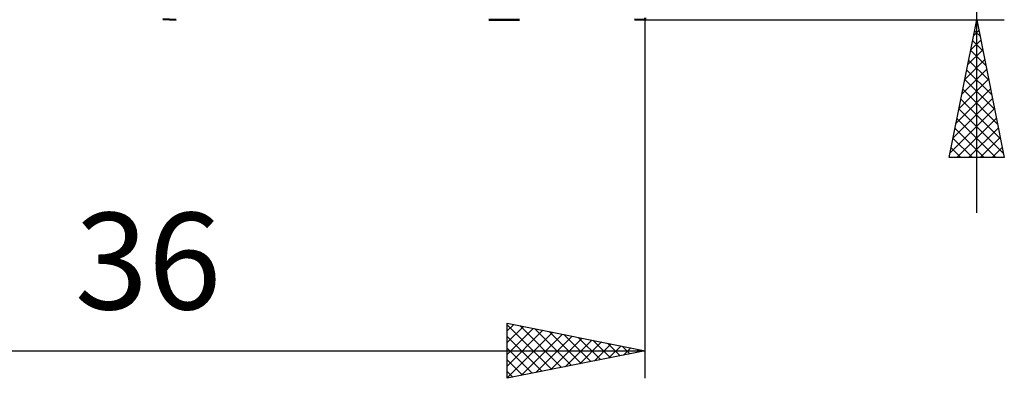
# Model space of a CAD drawing. Units: millimetres. Extents: x -88 to 96, y -67 to 67.
# Drawn here: x 22 to 58, y -22 to -9 of the extents above; entities that cross this region are included whole.
import ezdxf
from ezdxf.enums import TextEntityAlignment as Align

# ---------------------------------------------------------------- set-up
doc = ezdxf.new("R2010")
doc.units = ezdxf.units.MM
doc.header["$LTSCALE"] = 7.9
doc.layers.add('1', color=4, linetype='CONTINUOUS')
doc.layers.add('2', color=7, linetype='CONTINUOUS')
doc.styles.get("Standard").update_dxf_attribs({"font": 'Monospac821 BT'})

msp = doc.modelspace()

# ---------------------------------------------------------------- linework, layer by layer
at = {"layer": '1', "color": 4, "linetype": 'CONTINUOUS', "lineweight": 50}
for p, q in [((28.017, -9), (27.532, -8.987)), ((40.45, -9), (39.342, -9)), ((44.988, -9), (44.605, -8.992)), ((44.989, -9), (45, -9)), ((45, -9), (45, -8.932))]:
    msp.add_line(p, q, dxfattribs=at)
at = {"layer": '2', "color": 7, "linetype": 'CONTINUOUS', "lineweight": 25}
for p, q in [((57, -16), (57, 16)), ((45, -9), (58, -9)), ((45, -22), (45, -9)), ((56, -14), (57, -9)), ((56.99, -9.05), (57.007, -9.033)), ((56.99, -9.048), (57.015, -9.073)), ((57, -9), (58, -14)), ((56.884, -9.58), (57.077, -9.387)), ((56.92, -9.402), (57.121, -9.603)), ((56.778, -10.111), (57.148, -9.74)), ((56.849, -9.756), (57.227, -10.133)), ((56.672, -10.641), (57.219, -10.094)), ((56.778, -10.109), (57.333, -10.664)), ((56.566, -11.171), (57.29, -10.448)), ((56.707, -10.463), (57.439, -11.194)), ((56.46, -11.702), (57.36, -10.801)), ((56.637, -10.816), (57.545, -11.724)), ((56.354, -12.232), (57.431, -11.155)), ((56.566, -11.17), (57.651, -12.255)), ((56.248, -12.762), (57.502, -11.508)), ((56.495, -11.523), (57.757, -12.785)), ((56.141, -13.293), (57.572, -11.862)), ((56.425, -11.877), (57.863, -13.315)), ((56.035, -13.823), (57.643, -12.215)), ((56.354, -12.23), (57.969, -13.846)), ((56.283, -14), (57.714, -12.569)), ((56.283, -12.584), (57.699, -14)), ((56.212, -12.938), (57.275, -14)), ((56.707, -14), (57.784, -12.922)), ((56.142, -13.291), (56.851, -14)), ((57.131, -14), (57.855, -13.276)), ((56.071, -13.645), (56.426, -14)), ((57.555, -14), (57.926, -13.63)), ((56, -13.998), (56.002, -14)), ((58, -14), (56, -14)), ((57.98, -14), (57.997, -13.983)), ((40, -22), (40, -20)), ((40, -20), (45, -21)), ((40, -20.283), (40.236, -20.047)), ((40, -20.06), (41.617, -21.677)), ((40, -20.707), (40.589, -20.118)), ((40, -21.131), (40.943, -20.189)), ((40, -21.555), (41.296, -20.259)), ((40.456, -20.091), (41.971, -21.606)), ((40.986, -20.197), (42.324, -21.535)), ((41.517, -20.303), (42.678, -21.464)), ((40, -21.98), (41.65, -20.33)), ((40, -20.484), (41.263, -21.747)), ((40.505, -21.899), (42.003, -20.401)), ((41.035, -21.793), (42.357, -20.471)), ((41.566, -21.687), (42.71, -20.542)), ((42.047, -20.409), (43.031, -21.394)), ((42.096, -21.581), (43.064, -20.613)), ((42.577, -20.515), (43.385, -21.323)), ((43.107, -20.621), (43.738, -21.252)), ((9, -21), (45, -21)), ((40, -20.908), (40.91, -21.818)), ((45, -21), (40, -22)), ((42.626, -21.475), (43.417, -20.683)), ((43.157, -21.369), (43.771, -20.754)), ((43.638, -20.728), (44.092, -21.182)), ((43.687, -21.263), (44.125, -20.825)), ((44.168, -20.834), (44.445, -21.111)), ((44.217, -21.157), (44.478, -20.896)), ((44.698, -20.94), (44.799, -21.04)), ((44.748, -21.05), (44.832, -20.966)), ((40, -21.332), (40.556, -21.889)), ((40, -21.757), (40.203, -21.959))]:
    msp.add_line(p, q, dxfattribs=at)

# ---------------------------------------------------------------- texts
msp.add_text('36', height=3.5, dxfattribs=at).set_placement((27, -19.5), align=Align.CENTER)

doc.saveas('drawing.dxf')
